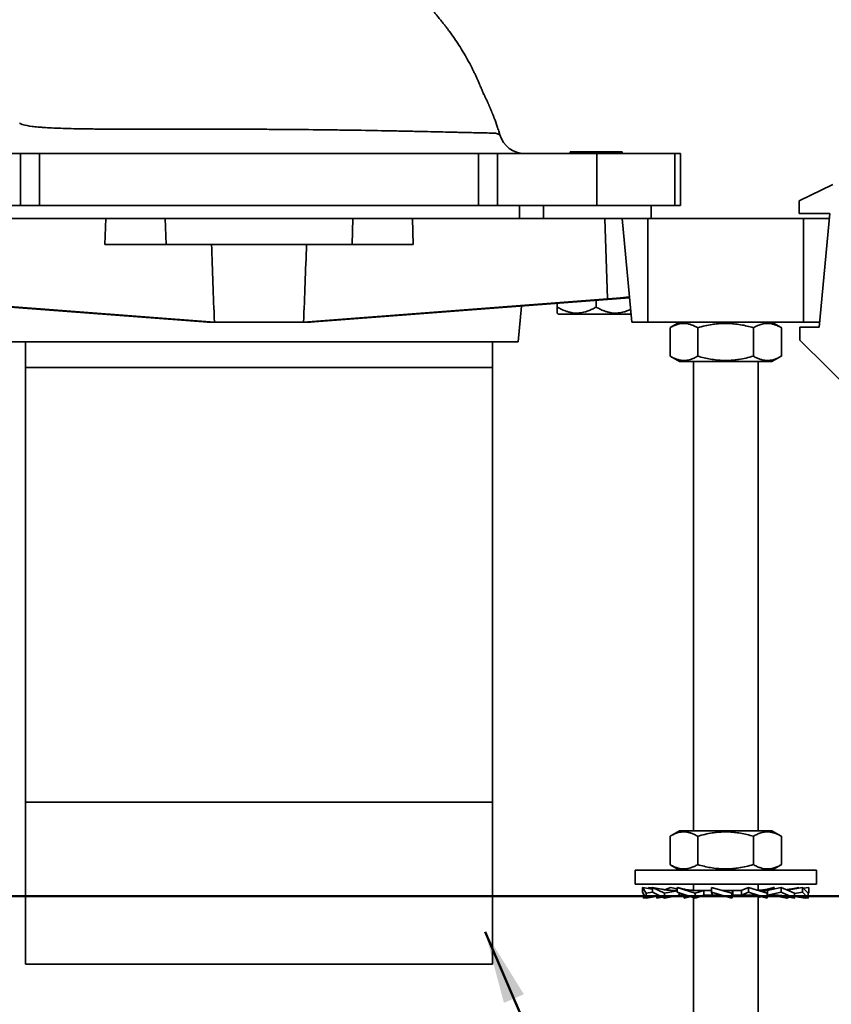
# Model space of a CAD drawing. Units: inches. Extents: x 0.2 to 8.4, y 0.1 to 10.9.
# Drawn here: x 3 to 4.2, y 6.5 to 7.9 of the extents above; entities that cross this region are included whole.
import ezdxf

# ---------------------------------------------------------------- set-up
doc = ezdxf.new("R2010")
doc.units = ezdxf.units.IN
doc.header["$MEASUREMENT"] = 0
doc.layers.add('WALL', color=7, linetype='Continuous', lineweight=50)
doc.styles.add('SLDTEXTSTYLE0', font='TXT', dxfattribs={"width": 0.605})
doc.dimstyles.new('SLDDIMSTYLE0', dxfattribs={"dimtxt": 0.101115, "dimasz": 0.1, "dimexe": 0, "dimexo": 0.0625, "dimgap": 0.025279, "dimtad": 0, "dimtih": 1, "dimtoh": 1, "dimdec": 1, "dimlfac": 7, "dimrnd": 1e-09, "dimzin": 12, "dimdsep": 46, "dimlunit": 5, "dimtxsty": 'SLDTEXTSTYLE0', "dimsah": 1, "dimcen": 0.09, "dimadec": 0, "dimazin": 3, "dimtfac": 1, "dimtdec": 3, "dimtofl": 0, "dimtmove": 0, "dimatfit": 3, "dimfxl": 0, "dimfrac": 2, "dimtolj": 1, "dimtzin": 12, "dimarcsym": 0})
doc.dimstyles.new('SLDDIMSTYLE1', dxfattribs={"dimtxt": 0.101115, "dimasz": 0.1, "dimexe": 0, "dimexo": 0.0625, "dimgap": 0.025279, "dimtad": 0, "dimtih": 1, "dimtoh": 1, "dimdec": 6, "dimlfac": 7, "dimrnd": 1e-09, "dimzin": 12, "dimdsep": 46, "dimlunit": 5, "dimtxsty": 'SLDTEXTSTYLE0', "dimsah": 1, "dimcen": 0.09, "dimadec": 0, "dimazin": 3, "dimtfac": 1, "dimtdec": 3, "dimtofl": 0, "dimtmove": 0, "dimatfit": 3, "dimfxl": 0, "dimfrac": 2, "dimtolj": 1, "dimtzin": 12, "dimarcsym": 0})

# ---------------------------------------------------------------- blocks, each defined once
blk = doc.blocks.new('SW_SYMBOL_AWLD_FILL')
at = {"layer": 'WALL', "color": 0}
for p, q in [((0, 0), (0, 49.21)), ((0, 49.21), (49.21, 0)), ((49.21, 0), (0, 0))]:
    blk.add_line(p, q, dxfattribs=at)
blk = doc.blocks.new('_D_7')
at = {"layer": 'WALL'}
for p, q in [((4.1744, 7.4371), (5.0487, 7.4371)), ((4.9237, 7.4371), (4.9237, 7.2982)), ((4.5334, 6.9645), (4.4987, 6.9645)), ((4.4987, 6.9645), (4.4987, 6.8092)), ((4.7649, 6.9645), (4.7996, 6.9645)), ((4.7996, 6.9645), (4.7996, 6.8092)), ((4.4987, 6.8092), (4.5334, 6.8092)), ((4.7996, 6.8092), (4.7649, 6.8092)), ((4.9237, 6.6472), (4.9237, 6.7861)), ((4.4843, 6.6472), (5.0487, 6.6472))]:
    blk.add_line(p, q, dxfattribs=at)
for points in [[(4.9237, 7.4371), (4.9087, 7.3371), (4.9387, 7.3371)], [(4.9237, 6.6472), (4.9387, 6.7472), (4.9087, 6.7472)]]:
    blk.add_solid(points, dxfattribs=at)
at = {"layer": 'WALL', "xscale": 0.003410658394813324, "yscale": 0.003410658394813324, "zscale": 0.003410658394813324}
blk.add_blockref('SW_SYMBOL_AWLD_FILL', (5.1738, 7.0027), dxfattribs=at)
at = {"layer": 'WALL', "char_height": 0.10417, "attachment_point": 1, "style": 'SLDTEXTSTYLE0'}
for s, insert in [('1 MIN', (4.7385, 7.2772)), ('5 1/2', (4.4948, 7.1219)), ('MAX', (4.8734, 7.1219)), ('140', (4.5334, 6.9435))]:
    blk.add_mtext(s, dxfattribs=dict(at, insert=insert))
blk = doc.blocks.new('_D_12')
at = {"layer": 'WALL'}
for p, q in [((3.4244, 8.3478), (5.0487, 8.3478)), ((4.9237, 8.3478), (4.9237, 8.0709)), ((4.808, 7.8925), (4.7732, 7.8925)), ((4.7732, 7.8925), (4.7732, 7.7372)), ((5.0394, 7.8925), (5.0742, 7.8925)), ((5.0742, 7.8925), (5.0742, 7.7372)), ((4.7732, 7.7372), (4.808, 7.7372)), ((5.0742, 7.7372), (5.0394, 7.7372)), ((4.9237, 7.4371), (4.9237, 7.714)), ((4.1744, 7.4371), (5.0487, 7.4371))]:
    blk.add_line(p, q, dxfattribs=at)
for points in [[(4.9237, 8.3478), (4.9087, 8.2478), (4.9387, 8.2478)], [(4.9237, 7.4371), (4.9387, 7.5371), (4.9087, 7.5371)]]:
    blk.add_solid(points, dxfattribs=at)
at = {"layer": 'WALL', "char_height": 0.10417, "attachment_point": 1, "style": 'SLDTEXTSTYLE0'}
for s, insert in [('6 3/8', (4.7694, 8.0499)), ('162', (4.808, 7.8715))]:
    blk.add_mtext(s, dxfattribs=dict(at, insert=insert))
blk = doc.blocks.new('_D_15')
at = {"layer": 'WALL'}
for p, q in [((3.6833, 8.8925), (5.462, 8.8925)), ((5.337, 8.8925), (5.337, 8.2891)), ((5.2213, 8.1106), (5.1865, 8.1106)), ((5.1865, 8.1106), (5.1865, 7.9553)), ((5.4527, 8.1106), (5.4875, 8.1106)), ((5.4875, 8.1106), (5.4875, 7.9553)), ((5.1865, 7.9553), (5.2213, 7.9553)), ((5.4875, 7.9553), (5.4527, 7.9553)), ((5.337, 7.3288), (5.337, 7.9322)), ((4.4553, 7.3288), (5.462, 7.3288))]:
    blk.add_line(p, q, dxfattribs=at)
for points in [[(5.337, 8.8925), (5.322, 8.7925), (5.352, 8.7925)], [(5.337, 7.3288), (5.352, 7.4288), (5.322, 7.4288)]]:
    blk.add_solid(points, dxfattribs=at)
at = {"layer": 'WALL', "char_height": 0.10417, "attachment_point": 1, "style": 'SLDTEXTSTYLE0'}
for s, insert in [('11', (5.2598, 8.2681)), ('278', (5.2213, 8.0896))]:
    blk.add_mtext(s, dxfattribs=dict(at, insert=insert))

msp = doc.modelspace()

# ---------------------------------------------------------------- linework, layer by layer
at = {"color": 8, "linetype": 'Continuous', "lineweight": 35}
for q in [(3.69449405, 7.70016277), (3.69606155, 7.69511314)]:
    msp.add_line((3.69605881, 7.69512781), q, dxfattribs=at)
at = {"color": 7, "linetype": 'Continuous', "lineweight": 35}
for p, q in [((3.03595858, 7.66925558), (2.89902008, 7.66925558)), ((3.03595858, 7.59782701), (3.03595858, 7.66925558)), ((3.03595858, 7.66925558), (3.06208529, 7.66925558)), ((3.06208529, 7.66925558), (3.06208529, 7.59782701)), ((3.6666738, 7.66925558), (3.06208529, 7.66925558)), ((3.6666738, 7.59782701), (3.6666738, 7.66925558)), ((3.6666738, 7.66925558), (3.69280051, 7.66925558)), ((3.69280051, 7.66925558), (3.69280051, 7.59782701)), ((3.82973901, 7.66925558), (3.69280051, 7.66925558)), ((3.79295098, 7.67154129), (3.79295098, 7.66925558)), ((3.79295098, 7.67154129), (3.82866526, 7.67154129)), ((3.82866526, 7.67154129), (3.86437955, 7.67154129)), ((3.82973901, 7.66925558), (3.82973901, 7.59782701)), ((3.93687643, 7.66925558), (3.82973901, 7.66925558)), ((3.86437955, 7.66925558), (3.86437955, 7.67154129)), ((3.93687643, 7.66925558), (3.93687643, 7.59782701)), ((3.94473669, 7.66925558), (3.93687643, 7.66925558)), ((3.94473669, 7.66925558), (3.94473669, 7.59782701)), ((4.10847038, 7.60441418), (4.15453204, 7.62692124)), ((4.10854227, 7.58655718), (4.10847038, 7.60441418)), ((3.03595858, 7.59782701), (2.89902008, 7.59782701)), ((3.06208529, 7.59782701), (3.03595858, 7.59782701)), ((3.6666738, 7.59782701), (3.06208529, 7.59782701)), ((3.69280051, 7.59782701), (3.6666738, 7.59782701)), ((3.82973901, 7.59782701), (3.69280051, 7.59782701)), ((3.72324517, 7.57996986), (3.72324517, 7.59782701)), ((3.75623675, 7.57996986), (3.75623675, 7.59782701)), ((3.93687643, 7.59782701), (3.82973901, 7.59782701)), ((3.90455812, 7.57996986), (3.90455812, 7.59782701)), ((3.94473669, 7.59782701), (3.93687643, 7.59782701)), ((3.1531923, 7.57996986), (2.88787883, 7.57996986)), ((3.15203764, 7.54425558), (3.1531923, 7.57996986)), ((3.23524626, 7.57996986), (3.1531923, 7.57996986)), ((3.23630771, 7.54425558), (3.23524626, 7.57996986)), ((3.49351284, 7.57996986), (3.23524626, 7.57996986)), ((3.49245139, 7.54425558), (3.49351284, 7.57996986)), ((3.57556679, 7.57996986), (3.49351284, 7.57996986)), ((3.57672145, 7.54425558), (3.57556679, 7.57996986)), ((3.84088027, 7.57996986), (3.57556679, 7.57996986)), ((3.84446379, 7.46912933), (3.84088027, 7.57996986)), ((3.86437955, 7.57996986), (3.84088027, 7.57996986)), ((3.87788352, 7.43711272), (3.86437955, 7.57996986)), ((3.90009383, 7.57996986), (3.86437955, 7.57996986)), ((3.90009383, 7.43711272), (3.90009383, 7.57996986)), ((4.11437955, 7.57996986), (3.90009383, 7.57996986)), ((4.15073257, 7.58672705), (4.10854227, 7.58655718)), ((4.11437955, 7.43711272), (4.11437955, 7.57996986)), ((4.15009383, 7.57996986), (4.11437955, 7.57996986)), ((4.13595686, 7.43041629), (4.15073257, 7.58672705)), ((3.15203764, 7.54425558), (3.23630771, 7.54425558)), ((3.23630771, 7.54425558), (3.49245139, 7.54425558)), ((3.49245139, 7.54425558), (3.57672145, 7.54425558)), ((2.85403793, 7.47056695), (3.29388679, 7.43709984)), ((3.30297184, 7.43711272), (2.88429531, 7.46912933)), ((3.42578726, 7.43711272), (3.84446379, 7.46912933)), ((3.87472117, 7.47056695), (3.4348723, 7.43709984)), ((3.72116699, 7.41032701), (3.72579017, 7.45923513)), ((3.77509383, 7.4579792), (3.77509383, 7.46298653)), ((3.82866526, 7.4579792), (3.82866526, 7.46706266)), ((3.77509383, 7.44968371), (3.77652059, 7.44825558)), ((3.77652059, 7.44825558), (3.82866526, 7.44825558)), ((3.82866526, 7.44825558), (3.87683021, 7.44825558)), ((3.29294542, 7.43717146), (3.29295098, 7.43711272)), ((3.29371746, 7.43711272), (3.29295098, 7.43711272)), ((3.30297184, 7.43711272), (3.29404922, 7.43711272)), ((3.42578726, 7.43711272), (3.30297184, 7.43711272)), ((3.43470987, 7.43711272), (3.42578726, 7.43711272)), ((3.43580812, 7.43711272), (3.43504164, 7.43711272)), ((3.43580812, 7.43711272), (3.43581367, 7.43717146)), ((3.90009383, 7.43711272), (3.87788352, 7.43711272)), ((4.11437955, 7.43711272), (3.90009383, 7.43711272)), ((3.93053234, 7.39040974), (3.93053234, 7.42952999)), ((3.94366526, 7.43711272), (3.93072243, 7.42964017)), ((3.96858873, 7.39040974), (3.96858873, 7.42952999)), ((4.04529308, 7.39040974), (4.04529308, 7.42952999)), ((4.08375095, 7.42964017), (4.07080812, 7.43711272)), ((4.08394104, 7.42952999), (4.08374603, 7.42963165)), ((4.08394104, 7.39040974), (4.08394104, 7.42952999)), ((4.10917136, 7.43030845), (4.13595686, 7.43041629)), ((4.10924326, 7.41245145), (4.10917136, 7.43030845)), ((4.13658986, 7.43711272), (4.11437955, 7.43711272)), ((3.0075921, 7.41032701), (3.36437955, 7.41032701)), ((3.04295098, 7.41032701), (3.04295098, 6.77639843)), ((3.36437955, 7.41032701), (3.72116699, 7.41032701)), ((3.68580812, 6.77639843), (3.68580812, 7.41032701)), ((4.1944055, 7.32797221), (4.10924326, 7.41245145)), ((3.93072309, 7.39029917), (3.94366526, 7.38282701)), ((4.07080812, 7.38282701), (4.08375029, 7.39029917)), ((4.08374599, 7.39030663), (4.08394104, 7.39040974)), ((3.04295098, 7.37461272), (3.04295098, 6.55318415)), ((3.68580812, 7.37461272), (3.04295098, 7.37461272)), ((3.68580812, 6.55318415), (3.68580812, 7.37461272)), ((4.07080812, 7.38282701), (3.94366526, 7.38282701)), ((3.96259383, 7.38282701), (3.96259383, 6.73711272)), ((4.05187955, 6.73711272), (4.05187955, 7.38282701)), ((3.04295098, 6.77639843), (3.68580812, 6.77639843)), ((3.94366526, 6.73711272), (3.93072243, 6.72964017)), ((4.07080812, 6.73711272), (3.94366526, 6.73711272)), ((4.08375095, 6.72964017), (4.07080812, 6.73711272)), ((3.93053234, 6.69040974), (3.93053234, 6.72952999)), ((3.96858873, 6.69040974), (3.96858873, 6.72952999)), ((4.04529308, 6.69040974), (4.04529308, 6.72952999)), ((4.08394104, 6.72952999), (4.08374603, 6.72963165)), ((4.08394104, 6.69040974), (4.08394104, 6.72952999)), ((3.88223669, 6.68282701), (3.88223669, 6.66354129)), ((4.13223669, 6.68282701), (3.88223669, 6.68282701)), ((3.93072309, 6.69029917), (3.94366526, 6.68282701)), ((4.07080812, 6.68282701), (4.08375029, 6.69029917)), ((4.08374599, 6.69030663), (4.08394104, 6.69040974)), ((4.13223669, 6.66354129), (4.13223669, 6.68282701)), ((4.13223669, 6.66354129), (3.88223669, 6.66354129)), ((3.89748136, 6.65098325), (3.89259528, 6.65914129)), ((3.89259528, 6.65914129), (3.9065179, 6.65679171)), ((3.89259528, 6.65914129), (3.89259528, 6.65229933)), ((3.90018237, 6.65786089), (3.90137881, 6.65914129)), ((3.90137881, 6.65914129), (3.9065179, 6.65825402)), ((3.92294539, 6.65098325), (3.9065179, 6.65914129)), ((3.9065179, 6.65914129), (3.91862025, 6.65666409)), ((3.9065179, 6.65914129), (3.9065179, 6.65229933)), ((3.92352148, 6.65580871), (3.93112878, 6.65914129)), ((3.93112878, 6.65914129), (3.9403891, 6.65708858)), ((3.96510434, 6.65098325), (3.9403891, 6.65914129)), ((3.9403891, 6.65914129), (3.9403891, 6.65229933)), ((3.96259383, 6.66354129), (3.96259383, 6.65497876)), ((4.01560812, 6.65098325), (3.98750029, 6.65914129)), ((3.98750029, 6.65914129), (3.98750029, 6.65229933)), ((4.00313317, 6.65494899), (4.00076399, 6.65529163)), ((4.03852052, 6.65914129), (4.02867166, 6.65492701)), ((4.03852052, 6.65914129), (4.03852052, 6.65229933)), ((4.06445384, 6.65098325), (4.03852052, 6.65914129)), ((4.05187955, 6.65493884), (4.05187955, 6.66354129)), ((4.07408428, 6.65914129), (4.06195642, 6.65492701)), ((4.0833446, 6.65914129), (4.06433282, 6.65492701)), ((4.07303673, 6.65879552), (4.07408428, 6.65914129)), ((4.07408428, 6.65914129), (4.07408428, 6.65708858)), ((4.101967, 6.65098325), (4.0833446, 6.65914129)), ((4.0833446, 6.65914129), (4.0833446, 6.65229933)), ((4.10795548, 6.65914129), (4.0911819, 6.65570795)), ((4.11309457, 6.65914129), (4.09175485, 6.65545695)), ((4.10795548, 6.65914129), (4.10795548, 6.65825402)), ((4.12071766, 6.65098325), (4.11309457, 6.65914129)), ((4.11309457, 6.65914129), (4.11309457, 6.65229933)), ((4.1218781, 6.65914129), (4.11429101, 6.65786089)), ((4.1218781, 6.65914129), (4.1218781, 6.65229933)), ((3.89259528, 6.65229933), (3.89748136, 6.64414129)), ((3.89375572, 6.64414129), (3.89375572, 6.65036181)), ((3.89375572, 6.64414129), (3.89713221, 6.64472425)), ((3.89748136, 6.65098325), (3.9065179, 6.65241036)), ((3.89748136, 6.64414129), (3.89748136, 6.65098325)), ((3.89748136, 6.64414129), (3.91648685, 6.64734866)), ((3.9065179, 6.65229933), (3.92294539, 6.64414129)), ((3.91250638, 6.64414129), (3.91250638, 6.64667692)), ((3.91250638, 6.64414129), (3.91972381, 6.64574116)), ((3.92294539, 6.65098325), (3.9403891, 6.65432455)), ((3.92294539, 6.64414129), (3.92294539, 6.65098325)), ((3.92294539, 6.64414129), (3.94353428, 6.64835558)), ((3.94036672, 6.65492701), (3.93443396, 6.65492701)), ((3.9403891, 6.65229933), (3.96510434, 6.64414129)), ((3.94327305, 6.64835558), (3.94327305, 6.6513474)), ((3.95227879, 6.64835558), (3.94327305, 6.64835558)), ((3.95001954, 6.64414129), (3.95001954, 6.64835558)), ((3.95001954, 6.64414129), (3.95658862, 6.64695217)), ((3.95351017, 6.64523937), (3.95001954, 6.64414129)), ((3.96259383, 6.64496996), (3.96259383, 6.44925558)), ((3.98748778, 6.65492701), (3.9646017, 6.65492701)), ((3.96510434, 6.65098325), (3.97707832, 6.65487697)), ((3.96510434, 6.64414129), (3.96510434, 6.65098325)), ((3.96510434, 6.64414129), (3.9772322, 6.64835558)), ((3.97707832, 6.64835558), (3.97707832, 6.65487697)), ((4.00108371, 6.64835558), (3.97707832, 6.64835558)), ((3.98750029, 6.65229933), (4.01560812, 6.64414129)), ((3.98750029, 6.65229933), (3.988749, 6.64840562)), ((4.02879663, 6.65492701), (4.00321381, 6.65492701)), ((4.01560812, 6.65098325), (4.01685683, 6.65487697)), ((4.01560812, 6.64414129), (4.01560812, 6.65098325)), ((4.01560812, 6.64414129), (4.01687288, 6.64835558)), ((4.01685683, 6.64835558), (4.01685683, 6.65487697)), ((4.04176273, 6.64835558), (4.01685683, 6.64835558)), ((4.02879663, 6.65492701), (4.02879663, 6.64840562)), ((4.03852052, 6.65229933), (4.02879663, 6.64840562)), ((4.03852052, 6.65229933), (4.06445384, 6.64414129)), ((4.05187955, 6.44925558), (4.05187955, 6.64743891)), ((4.05648385, 6.64648976), (4.05187955, 6.64496996)), ((4.06457405, 6.65492701), (4.05195041, 6.65492701)), ((4.05472995, 6.65487697), (4.05212998, 6.65486006)), ((4.06445384, 6.65098325), (4.05472995, 6.65487697)), ((4.06445384, 6.64414129), (4.06445384, 6.65098325)), ((4.07440543, 6.64835558), (4.06451572, 6.64835558)), ((4.06457405, 6.65492701), (4.06457405, 6.64840562)), ((4.0833446, 6.65229933), (4.06457405, 6.64840562)), ((4.09152799, 6.64414129), (4.0709391, 6.64835558)), ((4.0833446, 6.65229933), (4.101967, 6.64414129)), ((4.09474957, 6.64574116), (4.09152799, 6.64414129)), ((4.101967, 6.64414129), (4.09257527, 6.64622313)), ((4.11309457, 6.65229933), (4.101967, 6.65050147)), ((4.101967, 6.64414129), (4.101967, 6.65098325)), ((4.12071766, 6.64414129), (4.101967, 6.64737862)), ((4.11699202, 6.64414129), (4.101967, 6.64667692)), ((4.11309457, 6.65229933), (4.12071766, 6.64414129)), ((4.11734117, 6.64472425), (4.11699202, 6.64414129)), ((4.1218781, 6.65229933), (4.11979525, 6.65197039)), ((4.1218781, 6.65229933), (4.12071766, 6.65036181)), ((4.12071766, 6.64414129), (4.12071766, 6.65098325)), ((3.36437955, 6.55318415), (3.04295098, 6.55318415)), ((3.68580812, 6.55318415), (3.36437955, 6.55318415))]:
    msp.add_line(p, q, dxfattribs=at)
for centre, radius, start, end in [((3.73038961, 7.70496909), 0.03571351, 195.99550065, 269.99954594), ((3.73039107, 7.70496986), 0.03571428, 196.01679727, 269.96903842)]:
    msp.add_arc(centre, radius, start, end, dxfattribs=at)
for centre, major_axis, ratio, start_param, end_param in [((3.82837188, 7.46912933), (0.04619161, 0.00310555), 0.0248592348, 5.0665518422, 6.2838595764), ((3.36437955, 7.43207565), (0.07142847, -0.00480225), 0.0248596682, 2.967679348, 2.9812136767), ((3.36392889, 7.43211011), (0.07095539, -0.00477047), 0.0248592348, 2.6059539026, 2.9689056809), ((3.36483021, 7.43211011), (0.07095539, 0.00477047), 0.0248592348, 0.1726869727, 0.535638751), ((3.36437955, 7.43207565), (0.07142847, 0.00480225), 0.0248596682, 0.1603789769, 0.1739133056)]:
    msp.add_ellipse(centre, major_axis=major_axis, ratio=ratio, start_param=start_param, end_param=end_param, dxfattribs=at)
for points, knots in [([(3.67402897, 7.75008917), (3.67403088, 7.75008564), (3.67403702, 7.75007429), (3.67400357, 7.75017028), (3.67391673, 7.75040796), (3.67379345, 7.75073993), (3.67362793, 7.75118148), (3.67341948, 7.75173306), (3.67319071, 7.75233366), (3.67295921, 7.75293653), (3.67275631, 7.75346173), (3.67253299, 7.75403612), (3.67222757, 7.75481589), (3.671764, 7.75598789), (3.67118887, 7.75742418), (3.67051445, 7.75908603), (3.66964475, 7.76119915), (3.6684887, 7.76395272), (3.66699308, 7.7674216), (3.66527311, 7.77129254), (3.66339271, 7.77538921), (3.66142389, 7.77954222), (3.6594199, 7.78363864), (3.6562191, 7.78998494), (3.65171633, 7.79844088), (3.64583283, 7.80867428), (3.63977854, 7.81845709), (3.63347362, 7.82795087), (3.62825782, 7.83527042), (3.62435538, 7.84049649), (3.62193046, 7.84366501), (3.61945619, 7.84683134), (3.61700238, 7.84993441), (3.61470022, 7.85280561), (3.61269091, 7.85528215), (3.61113773, 7.85717769), (3.60999834, 7.85855838), (3.60922649, 7.85948925), (3.60858073, 7.86026534), (3.60786044, 7.86112834), (3.60687156, 7.86230804), (3.60553709, 7.86389025), (3.60395717, 7.86574872), (3.60224716, 7.86774233), (3.59907582, 7.87140635), (3.59448108, 7.87660819), (3.58869021, 7.88296154), (3.5830651, 7.88895711), (3.5774357, 7.89479291), (3.57137338, 7.90089234), (3.56486414, 7.90723418), (3.55789594, 7.9137926), (3.55056473, 7.92044154), (3.54207912, 7.92784342), (3.53256455, 7.93576025), (3.52204678, 7.94403635), (3.51151741, 7.95186095), (3.50317544, 7.95770605), (3.4972435, 7.9616938), (3.49390662, 7.96389065), (3.491054, 7.96573463), (3.48869846, 7.9672338), (3.48684516, 7.96839847), (3.48548619, 7.96924425), (3.48437838, 7.96992905), (3.483242, 7.9706273), (3.48179684, 7.97150842), (3.48000955, 7.97258729), (3.47729799, 7.97420423), (3.47362674, 7.97635036), (3.46892721, 7.97902067), (3.46371289, 7.98188858), (3.45797598, 7.98493052), (3.45175805, 7.98824422), (3.44505189, 7.99180934), (3.43786041, 7.99563117), (3.43021645, 7.9996896), (3.42234976, 8.00386289), (3.41371132, 8.00844161), (3.40459134, 8.01327097), (3.39508054, 8.01830209), (3.38608384, 8.02305664), (3.37759321, 8.02753968), (3.36960072, 8.03175615), (3.36202583, 8.03574914), (3.35487033, 8.03951826), (3.34817053, 8.04304488), (3.34196358, 8.04630996), (3.33642661, 8.0492209), (3.33154051, 8.05178834), (3.32727617, 8.05402809), (3.32346881, 8.05602703), (3.32004156, 8.05782579), (3.31678218, 8.05953591), (3.31261939, 8.06171936), (3.30729771, 8.06450943), (3.3006952, 8.06796895), (3.29355244, 8.07170915), (3.28586984, 8.07572926), (3.27764791, 8.08002845), (3.2688872, 8.08460584), (3.25958829, 8.08946048), (3.25011259, 8.09440321), (3.24049562, 8.09941543), (3.23077318, 8.10447843), (3.22060567, 8.10976871), (3.20996893, 8.11529828), (3.19884291, 8.12107703), (3.18720758, 8.12711474), (3.17507364, 8.13340527), (3.1624423, 8.13994735), (3.14931513, 8.14673959), (3.13568429, 8.15378544), (3.12155063, 8.16108384), (3.10700665, 8.1685865), (3.09205919, 8.17628946), (3.07671516, 8.18418891), (3.06088996, 8.1923275), (3.04690093, 8.19951578), (3.03818687, 8.20398769), (3.03490814, 8.20567028)], [0, 0, 0, 0, 0.0038608247, 0.0124298522, 0.018394764, 0.0235482483, 0.0279230303, 0.0315516264, 0.0344715754, 0.0359604754, 0.0372137505, 0.0382636075, 0.039174198, 0.040564215, 0.0425642042, 0.0444575668, 0.046627399, 0.0502803147, 0.0545248689, 0.0593627387, 0.0645695965, 0.0697400596, 0.0748664132, 0.0799491995, 0.0937059303, 0.1071551323, 0.1197550455, 0.1325681529, 0.1456407534, 0.1501011209, 0.1545907374, 0.1591116527, 0.1636671419, 0.1679454163, 0.1715328099, 0.1744270391, 0.1762112749, 0.1775693971, 0.1785041263, 0.1796149309, 0.1813628099, 0.1836998202, 0.186603086, 0.1896000242, 0.192571497, 0.2029755558, 0.2130635812, 0.2216680963, 0.2308448044, 0.2405942027, 0.250916589, 0.2618120751, 0.2732648964, 0.2847915914, 0.3003876398, 0.3156898144, 0.3306978636, 0.345412362, 0.3506667977, 0.3552539144, 0.3591492549, 0.3623528736, 0.3648647936, 0.3666850194, 0.3678655196, 0.3693442462, 0.3713043866, 0.3737462399, 0.3766160798, 0.3823257349, 0.3887550699, 0.3959105928, 0.4037967398, 0.4124127588, 0.4217594877, 0.43183767, 0.4426477029, 0.4540457753, 0.4652107775, 0.4792832515, 0.4927347671, 0.5055662609, 0.5174692528, 0.5287856652, 0.5395162634, 0.5496617801, 0.5592121324, 0.5680297085, 0.5760730646, 0.582766616, 0.5888107004, 0.5942057687, 0.598952225, 0.6033776563, 0.6080524795, 0.6166192494, 0.6259395737, 0.6360126479, 0.6468375924, 0.658413454, 0.670739207, 0.6838137537, 0.6976359246, 0.7106837344, 0.7243324293, 0.7385810155, 0.7534798852, 0.7691027922, 0.7854489601, 0.8025168897, 0.8202654025, 0.8387292911, 0.8579068048, 0.8777961018, 0.8983952464, 0.9193155298, 0.9409165555, 0.9631962076, 0.9861522708, 1, 1, 1, 1]), ([(3.68683682, 7.72199371), (3.68675672, 7.72219303), (3.68658922, 7.72260981), (3.68626683, 7.72340662), (3.68588741, 7.72434044), (3.685459, 7.72538991), (3.68498263, 7.72655091), (3.68445735, 7.72782342), (3.68388184, 7.72920754), (3.68335136, 7.7304726), (3.68291963, 7.7314937), (3.68268353, 7.73204937), (3.68251971, 7.73243374), (3.68238079, 7.73275902), (3.68224409, 7.7330784), (3.68210702, 7.73339798), (3.68188448, 7.73391574), (3.68157877, 7.73462417), (3.68114549, 7.73562256), (3.68066257, 7.73672793), (3.6801339, 7.73792881), (3.67960656, 7.73911766), (3.67901599, 7.74043859), (3.67837732, 7.74185469), (3.67765597, 7.74343934), (3.67685308, 7.74518609), (3.67593338, 7.74716486), (3.67526152, 7.74859507), (3.67477024, 7.74963516), (3.67441483, 7.75038452), (3.67412195, 7.7509998), (3.67383445, 7.75160223), (3.67356335, 7.75216903), (3.67330986, 7.75269803), (3.67307635, 7.75318464), (3.67286306, 7.7536286), (3.67266971, 7.75403066), (3.67249771, 7.75438809), (3.67234566, 7.75470392), (3.67220797, 7.75498973), (3.67209901, 7.7552155), (3.67200486, 7.75541039), (3.67195343, 7.75551668), (3.67193259, 7.75555974)], [0, 0, 0, 0, 0.0345301444, 0.0722038843, 0.1079934148, 0.1418198898, 0.1735907921, 0.2032073542, 0.2305721695, 0.2555974355, 0.2668482538, 0.2753412164, 0.2812988494, 0.2870536272, 0.2929595267, 0.2990184196, 0.3052322334, 0.3231353397, 0.3422690872, 0.3701972913, 0.4005961021, 0.4334438984, 0.4680778882, 0.5044882555, 0.5427523888, 0.5878267999, 0.6352052078, 0.6846275744, 0.7146970341, 0.7454743953, 0.7767145866, 0.8063447443, 0.8343778093, 0.8601201241, 0.8835167737, 0.9045234092, 0.9231046674, 0.9392327695, 0.9528863054, 0.9634617481, 0.9758762956, 0.9902263511, 1, 1, 1, 1]), ([(3.69449405, 7.70016277), (3.69383676, 7.70232007), (3.69200999, 7.70831581), (3.68941916, 7.71559017), (3.68733298, 7.72063616), (3.68678113, 7.72197097)], [0, 0, 0, 0, 0.2924639674, 0.8128358008, 1, 1, 1, 1]), ([(3.03453177, 7.7114106), (3.03486084, 7.71096665), (3.03547852, 7.71052369), (3.03727395, 7.70967055), (3.03844878, 7.7092638), (3.04277456, 7.70808793), (3.04673302, 7.70737265), (3.05429113, 7.70642031), (3.05708213, 7.70612459), (3.06168584, 7.70570991), (3.06329026, 7.70557655), (3.06664186, 7.70532019), (3.06838604, 7.70519746), (3.07740016, 7.70461491), (3.08558912, 7.70423523), (3.10393581, 7.70363234), (3.11408771, 7.70340821), (3.12810061, 7.70320165), (3.13096976, 7.70316417), (3.13684499, 7.70309652), (3.13984513, 7.70306644), (3.1489733, 7.70298701), (3.15525125, 7.70294728), (3.17466546, 7.70285876), (3.18837897, 7.70284231), (3.21016069, 7.70284438), (3.21762439, 7.70284957), (3.22914063, 7.70286022), (3.23303958, 7.70286425), (3.24091546, 7.70287252), (3.24488415, 7.70287678), (3.25688235, 7.70288835), (3.26500402, 7.70289457), (3.2773732, 7.70289866), (3.2815274, 7.70289914), (3.2898987, 7.70289788), (3.29411898, 7.70289611), (3.3152178, 7.70288066), (3.33221112, 7.70284335), (3.35786833, 7.70274278), (3.36644854, 7.70270224), (3.37936103, 7.70262959), (3.38367226, 7.70260338), (3.39230915, 7.70254685), (3.39663239, 7.70251654), (3.41807766, 7.70235611), (3.43485625, 7.70219881), (3.45948128, 7.70191653), (3.46759843, 7.70181509), (3.47963679, 7.70165281), (3.48362668, 7.70159706), (3.49156026, 7.70148209), (3.49549564, 7.70142301), (3.51488816, 7.7011226), (3.52962014, 7.70086501), (3.55061421, 7.70046589), (3.55742694, 7.70033072), (3.5673678, 7.70012708), (3.57063501, 7.70005904), (3.57707611, 7.699923), (3.58024708, 7.69985508), (3.59574334, 7.69951879), (3.60709966, 7.69925776), (3.62264714, 7.69889399), (3.62758201, 7.69877721), (3.63461072, 7.69860986), (3.63689119, 7.69855541), (3.64132621, 7.6984495), (3.6434843, 7.69839793), (3.6539128, 7.69814912), (3.66104715, 7.69798048), (3.67300796, 7.69771127), (3.677834, 7.69761063), (3.68329687, 7.6975175), (3.68481905, 7.69749644), (3.68721885, 7.69747365), (3.68810678, 7.69747241), (3.6889672, 7.69748672), (3.68917553, 7.69749404), (3.6893715, 7.69750849), (3.68941741, 7.69751388), (3.68947071, 7.69752575), (3.68948971, 7.69750935), (3.68960373, 7.69746099), (3.68969561, 7.69742275), (3.68997348, 7.6973101), (3.69016176, 7.69723782), (3.69073567, 7.69703134), (3.69113142, 7.69690903), (3.69233056, 7.69655921), (3.69314361, 7.69634419), (3.69470695, 7.69584685), (3.69545122, 7.69554985), (3.69605881, 7.69512781)], [0, 0, 0, 0, 0.015625, 0.015625, 0.03125, 0.03125, 0.0625, 0.0625, 0.078125, 0.078125, 0.0859375, 0.0859375, 0.09375, 0.09375, 0.125, 0.125, 0.15625, 0.15625, 0.1640625, 0.1640625, 0.171875, 0.171875, 0.1875, 0.1875, 0.21875, 0.21875, 0.234375, 0.234375, 0.2421875, 0.2421875, 0.25, 0.25, 0.265625, 0.265625, 0.2734375, 0.2734375, 0.28125, 0.28125, 0.3125, 0.3125, 0.328125, 0.328125, 0.3359375, 0.3359375, 0.34375, 0.34375, 0.375, 0.375, 0.390625, 0.390625, 0.3984375, 0.3984375, 0.40625, 0.40625, 0.4375, 0.4375, 0.453125, 0.453125, 0.4609375, 0.4609375, 0.46875, 0.46875, 0.5, 0.5, 0.515625, 0.515625, 0.5234375, 0.5234375, 0.53125, 0.53125, 0.5625, 0.5625, 0.59375, 0.59375, 0.609375, 0.609375, 0.625, 0.625, 0.6328125, 0.6328125, 0.63671875, 0.63671875, 0.640625, 0.640625, 0.65625, 0.65625, 0.6875, 0.6875, 0.75, 0.75, 0.875, 0.875, 1, 1, 1, 1]), ([(3.69576612, 7.69606961), (3.69558101, 7.69673544), (3.69519726, 7.69811578), (3.69475986, 7.69948073), (3.69453346, 7.70018726)], [0, 0, 0, 0, 0.482372599, 1, 1, 1, 1]), ([(3.30297184, 7.43711272), (3.3022556, 7.45496584), (3.30082311, 7.49067236), (3.29958972, 7.52639441), (3.29897301, 7.54425558)], [0, 0, 0, 0, 0.499995924, 1, 1, 1, 1]), ([(3.42578726, 7.43711272), (3.42650349, 7.45496584), (3.42793598, 7.49067236), (3.42916938, 7.52639441), (3.42978608, 7.54425558)], [0, 0, 0, 0, 0.499995924, 1, 1, 1, 1]), ([(3.82866526, 7.4579792), (3.8268477, 7.45697392), (3.82321341, 7.45496382), (3.81812164, 7.45279227), (3.81350444, 7.45128144), (3.80941206, 7.45032201), (3.80522405, 7.44974737), (3.80096797, 7.44962006), (3.79663067, 7.44994749), (3.79229116, 7.45074496), (3.78829494, 7.45188116), (3.78468696, 7.45321301), (3.78034206, 7.45508983), (3.77719683, 7.45682141), (3.77509383, 7.4579792)], [0, 0, 0, 0, 0.1079919704, 0.2159345421, 0.2904579259, 0.3650724968, 0.4395434575, 0.5162536045, 0.5929660446, 0.6722180656, 0.7514897923, 0.8133372629, 0.8751915229, 1, 1, 1, 1]), ([(3.77509383, 7.4579792), (3.77509383, 7.45732417), (3.77509383, 7.4560128), (3.77509383, 7.45414253), (3.77509383, 7.45241621), (3.77509383, 7.45095526), (3.77509383, 7.45003123), (3.77509383, 7.44962622), (3.77509383, 7.44971028), (3.77509383, 7.44972243)], [0, 0, 0, 0, 0.1390161571, 0.278307911, 0.4487601555, 0.619159926, 0.7947786705, 0.9703539063, 1, 1, 1, 1]), ([(3.87620847, 7.45483289), (3.8745103, 7.45406481), (3.87151679, 7.45271085), (3.86707404, 7.45128647), (3.86298397, 7.45032066), (3.85879535, 7.44974775), (3.85453943, 7.44961996), (3.85020209, 7.44994752), (3.84586259, 7.45074495), (3.84186637, 7.45188116), (3.83825839, 7.45321301), (3.83391349, 7.45508983), (3.83076826, 7.45682141), (3.82866526, 7.4579792)], [0, 0, 0, 0, 0.1107992837, 0.1953155005, 0.2799351317, 0.3643918961, 0.451388099, 0.5383869025, 0.628265819, 0.7181670835, 0.7883076752, 0.8584559667, 1, 1, 1, 1]), ([(3.93053234, 7.42952999), (3.93217651, 7.4304333), (3.93546437, 7.43223968), (3.93995705, 7.43396234), (3.9439527, 7.43497676), (3.94742991, 7.43544948), (3.95123752, 7.43550883), (3.95536103, 7.43498202), (3.95979943, 7.43375197), (3.96421789, 7.43194741), (3.96713169, 7.43033585), (3.96858873, 7.42952999)], [0, 0, 0, 0, 0.13230008066, 0.2645627543, 0.35470097925, 0.44490826257, 0.5350296158, 0.65021369234, 0.76541573626, 0.88269652925, 1, 1, 1, 1]), ([(3.96858873, 7.42952999), (3.97190263, 7.43043331), (3.97852949, 7.43223969), (3.98758472, 7.43396235), (3.99563816, 7.43497677), (4.00264664, 7.43544949), (4.01032105, 7.43550883), (4.01863216, 7.43498201), (4.02757792, 7.43375196), (4.03648348, 7.43194741), (4.04235636, 7.43033585), (4.04529308, 7.42952999)], [0, 0, 0, 0, 0.1323004913, 0.264563575, 0.3547020949, 0.4449096741, 0.5350313222, 0.6502149857, 0.7654166165, 0.8826969695, 1, 1, 1, 1]), ([(4.04529308, 7.42952999), (4.0469628, 7.4304333), (4.05030178, 7.43223968), (4.05486429, 7.43396234), (4.05892205, 7.43497676), (4.06245331, 7.43544948), (4.0663201, 7.43550883), (4.07050772, 7.43498202), (4.07501511, 7.43375197), (4.07950225, 7.43194741), (4.08246135, 7.43033585), (4.08394104, 7.42952999)], [0, 0, 0, 0, 0.1323000646, 0.2645627222, 0.3547009356, 0.4449082073, 0.535029549, 0.6502136417, 0.7654157018, 0.882696512, 1, 1, 1, 1]), ([(3.96858873, 7.39040974), (3.96694457, 7.38950642), (3.9636567, 7.38770005), (3.95916402, 7.38597739), (3.95516837, 7.38496296), (3.95169117, 7.38449024), (3.94788356, 7.38443089), (3.94376004, 7.38495771), (3.93932164, 7.38618776), (3.93490319, 7.38799231), (3.93198939, 7.38960388), (3.93053234, 7.39040974)], [0, 0, 0, 0, 0.1323000807, 0.2645627543, 0.3547009793, 0.4449082626, 0.5350296158, 0.6502136923, 0.7654157363, 0.8826965293, 1, 1, 1, 1]), ([(4.04529308, 7.39040974), (4.04197918, 7.38950642), (4.03535232, 7.38770004), (4.0262971, 7.38597738), (4.01824366, 7.38496295), (4.01123518, 7.38449024), (4.00356077, 7.3844309), (3.99524965, 7.38495772), (3.98630389, 7.38618777), (3.97739833, 7.38799232), (3.97152546, 7.38960388), (3.96858873, 7.39040974)], [0, 0, 0, 0, 0.1323004913, 0.264563575, 0.3547020949, 0.4449096741, 0.5350313222, 0.6502149857, 0.7654166165, 0.8826969695, 1, 1, 1, 1]), ([(4.08394104, 7.39040974), (4.08227131, 7.38950642), (4.07893234, 7.38770005), (4.07436983, 7.38597739), (4.07031206, 7.38496296), (4.06678081, 7.38449024), (4.06291402, 7.38443089), (4.0587264, 7.38495771), (4.05421901, 7.38618776), (4.04973187, 7.38799231), (4.04677277, 7.38960388), (4.04529308, 7.39040974)], [0, 0, 0, 0, 0.1323000646, 0.2645627222, 0.3547009356, 0.4449082073, 0.535029549, 0.6502136417, 0.7654157018, 0.882696512, 1, 1, 1, 1]), ([(3.93053234, 6.72952999), (3.93217651, 6.7304333), (3.93546437, 6.73223968), (3.93995705, 6.73396234), (3.9439527, 6.73497676), (3.94742991, 6.73544948), (3.95123752, 6.73550883), (3.95536103, 6.73498202), (3.95979943, 6.73375197), (3.96421789, 6.73194741), (3.96713169, 6.73033585), (3.96858873, 6.72952999)], [0, 0, 0, 0, 0.1323000807, 0.2645627543, 0.3547009793, 0.4449082626, 0.5350296158, 0.6502136923, 0.7654157363, 0.8826965293, 1, 1, 1, 1]), ([(3.96858873, 6.72952999), (3.97190263, 6.73043331), (3.97852949, 6.73223969), (3.98758472, 6.73396235), (3.99563816, 6.73497677), (4.00264664, 6.73544949), (4.01032105, 6.73550883), (4.01863216, 6.73498201), (4.02757792, 6.73375196), (4.03648348, 6.73194741), (4.04235636, 6.73033585), (4.04529308, 6.72952999)], [0, 0, 0, 0, 0.1323004913, 0.264563575, 0.3547020949, 0.4449096741, 0.5350313222, 0.6502149857, 0.7654166165, 0.8826969695, 1, 1, 1, 1]), ([(4.04529308, 6.72952999), (4.0469628, 6.7304333), (4.05030178, 6.73223968), (4.05486429, 6.73396234), (4.05892205, 6.73497676), (4.06245331, 6.73544948), (4.0663201, 6.73550883), (4.07050772, 6.73498202), (4.07501511, 6.73375197), (4.07950225, 6.73194741), (4.08246135, 6.73033585), (4.08394104, 6.72952999)], [0, 0, 0, 0, 0.1323000646, 0.2645627222, 0.3547009356, 0.4449082073, 0.535029549, 0.6502136417, 0.7654157018, 0.882696512, 1, 1, 1, 1]), ([(3.96858873, 6.69040974), (3.96694457, 6.68950642), (3.9636567, 6.68770005), (3.95916402, 6.68597739), (3.95516837, 6.68496296), (3.95169117, 6.68449024), (3.94788356, 6.68443089), (3.94376004, 6.68495771), (3.93932164, 6.68618776), (3.93490319, 6.68799231), (3.93198939, 6.68960388), (3.93053234, 6.69040974)], [0, 0, 0, 0, 0.1323000807, 0.2645627543, 0.3547009793, 0.4449082626, 0.5350296158, 0.6502136923, 0.7654157363, 0.8826965293, 1, 1, 1, 1]), ([(4.04529308, 6.69040974), (4.04197918, 6.68950642), (4.03535232, 6.68770004), (4.0262971, 6.68597738), (4.01824366, 6.68496295), (4.01123518, 6.68449024), (4.00356077, 6.6844309), (3.99524965, 6.68495772), (3.98630389, 6.68618777), (3.97739833, 6.68799232), (3.97152546, 6.68960388), (3.96858873, 6.69040974)], [0, 0, 0, 0, 0.1323004913, 0.264563575, 0.3547020949, 0.4449096741, 0.5350313222, 0.6502149857, 0.7654166165, 0.8826969695, 1, 1, 1, 1]), ([(4.08394104, 6.69040974), (4.08227131, 6.68950642), (4.07893234, 6.68770005), (4.07436983, 6.68597739), (4.07031206, 6.68496296), (4.06678081, 6.68449024), (4.06291402, 6.68443089), (4.0587264, 6.68495771), (4.05421901, 6.68618776), (4.04973187, 6.68799231), (4.04677277, 6.68960388), (4.04529308, 6.69040974)], [0, 0, 0, 0, 0.1323000646, 0.26456272219, 0.3547009356, 0.44490820735, 0.53502954904, 0.65021364173, 0.76541570182, 0.88269651203, 1, 1, 1, 1]), ([(3.93559307, 6.65492701), (3.93486592, 6.65493242), (3.93356811, 6.6549421), (3.93185721, 6.65500708), (3.9305504, 6.65507781), (3.92944624, 6.65515269), (3.92833938, 6.65524149), (3.92711946, 6.65535667), (3.92573213, 6.65550908), (3.92428125, 6.65569374), (3.92263266, 6.6559346), (3.92076463, 6.65624192), (3.91939938, 6.6565107), (3.91862025, 6.65666409)], [0, 0, 0, 0, 0.1276700898, 0.2278661783, 0.3005740895, 0.35743912384, 0.42216753381, 0.49548081324, 0.57256421888, 0.66681658084, 0.74987927656, 0.85725860513, 1, 1, 1, 1]), ([(3.96528442, 6.65492701), (3.96445759, 6.65493492), (3.96297924, 6.65494906), (3.96102624, 6.65504435), (3.95955675, 6.65514669), (3.95839236, 6.6552478), (3.95699422, 6.65538872), (3.95522581, 6.65560511), (3.95289902, 6.65595731), (3.95040965, 6.65641643), (3.9483019, 6.65688147), (3.94663148, 6.65729109), (3.94525434, 6.65765167), (3.94347681, 6.65815141), (3.94216575, 6.65856533), (3.94143665, 6.65879552)], [0, 0, 0, 0, 0.1018106536, 0.1820342263, 0.240657004, 0.2830662256, 0.3257928094, 0.4134371214, 0.5019487573, 0.6145989241, 0.7235544137, 0.7659598293, 0.8244490395, 0.9023721717, 1, 1, 1, 1]), ([(4.07303673, 6.65879552), (4.07229569, 6.65856166), (4.07096613, 6.65814207), (4.06916809, 6.65763771), (4.0677787, 6.65727503), (4.0666306, 6.65699454), (4.06525296, 6.65667712), (4.06350386, 6.65631113), (4.06118615, 6.65589293), (4.0586842, 6.65552404), (4.05662455, 6.65529588), (4.05513558, 6.65516564), (4.05408373, 6.65508744), (4.0529741, 6.65501882), (4.05220295, 6.65499208), (4.05187955, 6.65498087)], [0, 0, 0, 0, 0.1115397421, 0.2001214339, 0.2660642608, 0.3141323754, 0.3620453033, 0.4603968823, 0.5598992807, 0.6865365577, 0.8093242088, 0.8462021551, 0.8932076006, 0.9552137563, 1, 1, 1, 1]), ([(4.09585313, 6.65666409), (4.09517959, 6.65653098), (4.09397194, 6.65629232), (4.09234176, 6.65601423), (4.09136792, 6.65586826), (4.09095668, 6.65580661)], [0, 0, 0, 0, 0.42146221433, 0.75568993568, 1, 1, 1, 1]), ([(3.9403891, 6.65485287), (3.93980931, 6.65484595), (3.9376676, 6.65482039), (3.93579768, 6.65488204), (3.93443396, 6.65492701)], [0, 0, 0, 0, 0.27071267664, 1, 1, 1, 1]), ([(3.95351017, 6.64523937), (3.95419354, 6.6454482), (3.95541424, 6.64582126), (3.956903, 6.64622469), (3.95773136, 6.64642665), (3.95798983, 6.64648966)], [0, 0, 0, 0, 0.4666454981, 0.8335789529, 1, 1, 1, 1]), ([(3.97707832, 6.65487697), (3.97495282, 6.65485364), (3.97068855, 6.65480685), (3.96663485, 6.65488687), (3.9646017, 6.65492701)], [0, 0, 0, 0, 0.4984450509, 1, 1, 1, 1]), ([(3.988749, 6.64840562), (3.99098009, 6.64843), (3.99504496, 6.64847443), (3.99917095, 6.6484037), (4.00103231, 6.64837179)], [0, 0, 0, 0, 0.5488696959, 1, 1, 1, 1]), ([(4.01685683, 6.65487697), (4.014594, 6.65485364), (4.01005421, 6.65480685), (4.00549867, 6.65488687), (4.00321381, 6.65492701)], [0, 0, 0, 0, 0.4984450509, 1, 1, 1, 1]), ([(4.02879663, 6.64840562), (4.03099143, 6.64842894), (4.03539471, 6.64847573), (4.03963566, 6.64839571), (4.04176273, 6.64835558)], [0, 0, 0, 0, 0.4984450509, 1, 1, 1, 1]), ([(4.04120829, 6.64835558), (4.04202434, 6.64834649), (4.04351173, 6.64832994), (4.04551593, 6.64821527), (4.04707713, 6.64808554), (4.04825096, 6.64796209), (4.04919151, 6.64784861), (4.05007189, 6.64773048), (4.05135084, 6.64754009), (4.05293057, 6.64727028), (4.05466287, 6.64691873), (4.05619544, 6.64656545), (4.05745694, 6.64625246), (4.05908971, 6.64581353), (4.06029182, 6.64544512), (4.06096321, 6.64523937)], [0, 0, 0, 0, 0.1214061257, 0.2212803495, 0.299620043, 0.3563854794, 0.3995498879, 0.4460935627, 0.4965925536, 0.6060073218, 0.7143172192, 0.757197549, 0.8168914479, 0.8977325175, 1, 1, 1, 1]), ([(4.06457405, 6.64840562), (4.06629728, 6.64842894), (4.06975451, 6.64847573), (4.07285191, 6.64839571), (4.07440543, 6.64835558)], [0, 0, 0, 0, 0.4984450509, 1, 1, 1, 1]), ([(4.07333508, 6.64835558), (4.07432087, 6.64834602), (4.07612352, 6.64832855), (4.07857146, 6.6482062), (4.0805096, 6.64806468), (4.08198095, 6.64792794), (4.0833536, 6.64778092), (4.0849566, 6.64758454), (4.08707537, 6.64727795), (4.08967318, 6.64683735), (4.09155335, 6.64643942), (4.09257527, 6.64622313)], [0, 0, 0, 0, 0.1524851894, 0.278837668, 0.3790560801, 0.4530665288, 0.5073942196, 0.5925844082, 0.7028422281, 0.8384862449, 1, 1, 1, 1])]:
    msp.add_open_spline(points, degree=3, knots=knots, dxfattribs=at)
at = {"layer": 'WALL'}
for p, q in [((2.30446725, 6.64718415), (4.42428404, 6.64718415)), ((3.67578312, 6.59782701), (3.99612891, 5.85550363))]:
    msp.add_line(p, q, dxfattribs=at)
msp.add_solid([(3.67578312, 6.59782701), (3.70163326, 6.50006827), (3.72917787, 6.511955)], dxfattribs=at)

# ---------------------------------------------------------------- dimensions: what is measured, and where the dimension line sits
for base, p1, p2, dimstyle, picture, middle in [((5.33700377, 7.32878104), (3.62333943, 8.89246986), (4.39529673, 7.32878104), 'SLDDIMSTYLE0', '_D_15', (5.33700377, 8.11062545)), ((4.92369096, 8.34782701), (4.11437955, 7.43711272), (3.36437955, 8.34782701), 'SLDDIMSTYLE1', '_D_12', (4.92369096, 7.89246986))]:
    dim = msp.add_linear_dim(base=base, p1=p1, p2=p2, angle=90, dimstyle=dimstyle, dxfattribs=at)
    dim.commit()
    dim.dimension.update_dxf_attribs({"geometry": picture, "text_midpoint": middle, "dimtype": 160})
dim = msp.add_linear_dim(base=(4.92369096, 7.43711272), p1=(4.42428404, 6.64718415), p2=(4.11437955, 7.43711272), angle=90, text='1 MIN\\P<> MAX<AWLD-FILL>', dimstyle='SLDDIMSTYLE1', dxfattribs=at)
dim.commit()
dim.dimension.update_dxf_attribs({"geometry": '_D_7', "text_midpoint": (4.92369096, 7.04214843), "dimtype": 160})

doc.saveas('drawing.dxf')
